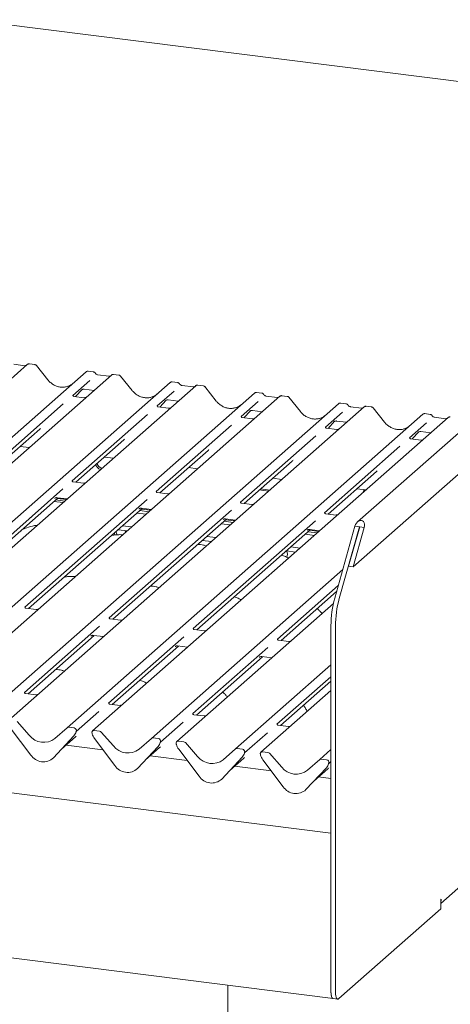
# Model space of a CAD drawing. Units: millimetres. Extents: x 5 to 415, y -14 to 292.
# Drawn here: x 342 to 360, y 106 to 147 of the extents above; entities that cross this region are included whole.
import ezdxf

# ---------------------------------------------------------------- set-up
doc = ezdxf.new("R2010")
doc.units = ezdxf.units.MM

msp = doc.modelspace()

# ---------------------------------------------------------------- linework, layer by layer
at = {"color": 7, "linetype": 'Continuous', "lineweight": 15}
for p, q in [((373.7175, 142.4024), (339.8555, 146.6686)), ((374.1508, 142.1554), (355.8433, 126.0097)), ((355.6616, 124.1619), (374.5767, 140.8434)), ((342.264, 132.4849), (327.644, 119.5913)), ((342.1568, 132.4365), (341.7039, 132.4935)), ((342.2668, 132.4873), (342.2627, 132.4837)), ((342.5684, 132.4839), (342.3493, 132.5115)), ((343.1098, 131.855), (342.6357, 132.4463)), ((330.058, 119.2871), (344.678, 132.1807)), ((345.725, 132.0488), (331.105, 119.1552)), ((344.678, 132.1807), (344.6786, 132.1813)), ((344.9823, 132.1798), (344.7632, 132.2074)), ((345.6178, 132.0004), (345.1649, 132.0575)), ((345.7278, 132.0512), (345.7237, 132.0477)), ((346.0295, 132.0478), (345.8103, 132.0754)), ((333.519, 118.8511), (348.139, 131.7447)), ((344.8346, 131.8311), (344.1377, 131.2165)), ((346.5708, 131.419), (346.0967, 132.0102)), ((348.139, 131.7447), (348.1397, 131.7453)), ((348.4434, 131.7437), (348.2242, 131.7713)), ((349.4905, 131.6118), (349.2714, 131.6394)), ((349.186, 131.6128), (334.5661, 118.7192)), ((336.9801, 118.415), (351.6, 131.3086)), ((344.2451, 131.1665), (344.5172, 131.456)), ((344.493, 131.4404), (344.5012, 131.4484)), ((344.5969, 131.468), (345.0077, 131.4163)), ((348.2956, 131.395), (347.5988, 130.7804)), ((349.0789, 131.5644), (348.6259, 131.6214)), ((349.1889, 131.6152), (349.1847, 131.6116)), ((350.0319, 130.9829), (349.5577, 131.5742)), ((351.6, 131.3086), (351.6007, 131.3092)), ((351.9044, 131.3077), (351.6853, 131.3353)), ((352.6471, 131.1767), (338.0271, 118.2831)), ((340.4411, 117.979), (355.0611, 130.8726)), ((343.7405, 130.8662), (340.643, 128.1345)), ((344.6061, 131.121), (344.1783, 131.1749)), ((347.7061, 130.7304), (347.9783, 131.0199)), ((347.954, 131.0043), (347.9623, 131.0124)), ((348.0579, 131.032), (348.4688, 130.9802)), ((351.7567, 130.959), (351.0598, 130.3444)), ((352.5399, 131.1283), (352.087, 131.1854)), ((352.6499, 131.1791), (352.6458, 131.1756)), ((352.9515, 131.1757), (352.7324, 131.2033)), ((353.4929, 130.5469), (353.0188, 131.1381)), ((355.0611, 130.8726), (355.0617, 130.8732)), ((355.3654, 130.8716), (355.1463, 130.8992)), ((356.1081, 130.7407), (341.4881, 117.8471)), ((343.9021, 117.5429), (358.5221, 130.4365)), ((347.2016, 130.4301), (344.1041, 127.6984)), ((348.0672, 130.685), (347.6394, 130.7389)), ((351.1671, 130.2944), (351.4393, 130.5839)), ((351.415, 130.5683), (351.4233, 130.5763)), ((351.519, 130.5959), (351.9298, 130.5442)), ((355.2177, 130.5229), (354.5208, 129.9083)), ((356.0009, 130.6923), (355.548, 130.7493)), ((355.549, 130.7492), (355.548, 130.7493)), ((356.0009, 130.6923), (355.9996, 130.6924)), ((356.1109, 130.7431), (356.1068, 130.7395)), ((356.4126, 130.7397), (356.1934, 130.7673)), ((356.9539, 130.1108), (356.4798, 130.7021)), ((358.5221, 130.4365), (358.5228, 130.4371)), ((358.8265, 130.4356), (358.6073, 130.4632)), ((359.5691, 130.3046), (344.9492, 117.411)), ((351.5282, 130.2489), (351.1004, 130.3028)), ((354.6282, 129.8583), (354.9003, 130.1478)), ((354.8761, 130.1322), (354.8843, 130.1403)), ((354.98, 130.1599), (355.3908, 130.1081)), ((358.6787, 130.0869), (357.9819, 129.4723)), ((359.462, 130.2562), (359.009, 130.3133)), ((359.01, 130.3131), (359.009, 130.3133)), ((359.462, 130.2562), (359.4606, 130.2563)), ((359.572, 130.307), (359.5678, 130.3035)), ((340.7937, 128.079), (342.7723, 129.8239)), ((350.6626, 129.9941), (347.5651, 127.2624)), ((354.9892, 129.8129), (354.5614, 129.8668)), ((358.0892, 129.4223), (358.3614, 129.7118)), ((358.3371, 129.6962), (358.3454, 129.7042)), ((358.441, 129.7238), (358.8519, 129.6721)), ((344.2547, 127.643), (346.2333, 129.3879)), ((354.1236, 129.558), (351.0261, 126.8263)), ((358.4503, 129.3768), (358.0225, 129.4307)), ((341.9694, 129.1159), (342.3456, 129.0685)), ((347.7158, 127.2069), (349.6943, 128.9518)), ((357.5847, 129.122), (354.4872, 126.3903)), ((345.4305, 128.6798), (345.8066, 128.6324)), ((351.1768, 126.7709), (353.1554, 128.5158)), ((348.8915, 128.2438), (349.2677, 128.1964)), ((354.6378, 126.3348), (356.6164, 128.0797)), ((344.5725, 127.6029), (344.1447, 127.6568)), ((352.3525, 127.8077), (352.7287, 127.7603)), ((343.7313, 127.3696), (338.6665, 122.9029)), ((348.0335, 127.1669), (347.6057, 127.2208)), ((351.8032, 127.3233), (352.1794, 127.2759)), ((351.8562, 127.37), (352.2324, 127.3226)), ((355.8136, 127.3717), (356.1897, 127.3243)), ((338.8534, 122.8794), (343.5282, 127.0022)), ((347.1923, 126.9336), (342.1638, 122.4988)), ((343.3554, 126.8498), (343.7315, 126.8024)), ((343.3893, 126.988), (343.3979, 126.9869)), ((343.3896, 126.9789), (343.3979, 126.987)), ((343.4261, 126.9121), (343.8022, 126.8647)), ((343.4936, 127.0066), (343.9044, 126.9548)), ((343.4968, 126.9745), (343.873, 126.9271)), ((351.4945, 126.7308), (351.0667, 126.7847)), ((342.3144, 122.4433), (346.9892, 126.5661)), ((350.6533, 126.4975), (345.6248, 122.0628)), ((347.1477, 126.3267), (346.7715, 126.3741)), ((346.8503, 126.552), (346.8589, 126.5509)), ((346.8506, 126.5429), (346.8589, 126.5509)), ((346.8871, 126.4761), (347.2633, 126.4287)), ((346.9546, 126.5705), (347.3654, 126.5188)), ((346.9578, 126.5384), (347.334, 126.491)), ((345.7754, 122.0073), (350.4503, 126.1301)), ((354.1144, 126.0615), (349.0859, 121.6267)), ((350.3114, 126.1159), (350.3199, 126.1148)), ((350.3117, 126.1068), (350.3199, 126.1149)), ((350.3481, 126.04), (350.7243, 125.9926)), ((350.4156, 126.1345), (350.8265, 126.0827)), ((350.4188, 126.1024), (350.795, 126.055)), ((354.9556, 126.2948), (354.5278, 126.3487)), ((345.9951, 125.6872), (346.3691, 125.6401)), ((346.18, 125.8525), (346.5562, 125.8051)), ((346.321, 125.5976), (346.2932, 125.6496)), ((349.2365, 121.5712), (353.9113, 125.6941)), ((350.6087, 125.8907), (350.2325, 125.9381)), ((353.7724, 125.6799), (353.781, 125.6788)), ((353.7727, 125.6708), (353.781, 125.6788)), ((353.8092, 125.604), (354.1853, 125.5566)), ((353.8767, 125.6984), (354.2875, 125.6467)), ((353.8799, 125.6663), (354.2561, 125.6189)), ((354.9031, 122.8795), (355.7359, 125.8349)), ((355.0901, 122.8559), (355.923, 125.8113)), ((355.9323, 125.8102), (355.4745, 124.1854)), ((356.1194, 125.7866), (355.6616, 124.1619)), ((355.7359, 125.8349), (355.923, 125.8113)), ((355.923, 125.8113), (355.9323, 125.8102)), ((355.9323, 125.8102), (356.1194, 125.7866)), ((354.7477, 113.2143), (257.2392, 125.4992)), ((349.4539, 125.2514), (349.8301, 125.204)), ((349.641, 125.4164), (350.0172, 125.369)), ((354.0698, 125.4546), (353.6936, 125.502)), ((352.915, 124.8154), (353.2912, 124.768)), ((353.1021, 124.9804), (353.4782, 124.933)), ((347.3632, 117.1069), (355.2319, 124.0465)), ((355.4745, 124.1854), (355.6616, 124.1619)), ((355.049, 123.3973), (352.5469, 121.1907)), ((352.6975, 121.1352), (354.9784, 123.1467)), ((342.6321, 122.4033), (342.2046, 122.4572)), ((354.8464, 122.6512), (348.4102, 116.975)), ((346.0931, 121.9672), (345.6656, 122.0211)), ((359.2658, 110.3175), (372.4322, 121.9291)), ((345.2359, 121.7198), (342.1465, 118.9952)), ((349.5542, 121.5312), (349.1267, 121.5851)), ((354.7477, 121.7425), (354.7477, 106.6776)), ((354.9348, 121.7189), (354.9348, 106.6541)), ((342.2971, 118.9397), (345.018, 121.3393)), ((344.8839, 121.3206), (344.8794, 121.316)), ((344.9834, 121.3437), (345.3942, 121.2919)), ((348.6969, 121.2837), (345.6075, 118.5591)), ((353.0152, 121.0951), (352.5877, 121.149)), ((345.7582, 118.5037), (348.4791, 120.9033)), ((348.3449, 120.8845), (348.3405, 120.88)), ((348.4444, 120.9076), (348.8552, 120.8559)), ((352.158, 120.8477), (349.0685, 118.1231)), ((349.2192, 118.0676), (351.9401, 120.4672)), ((351.806, 120.4485), (351.8015, 120.4439)), ((351.9054, 120.4716), (352.3163, 120.4198)), ((350.8242, 116.6708), (354.7477, 120.1311)), ((354.7477, 119.6433), (352.5296, 117.687)), ((354.7477, 119.0758), (351.8712, 116.5389)), ((352.6802, 117.6316), (354.7477, 119.4549)), ((255.124, 118.9684), (354.8392, 106.4055)), ((342.6149, 118.8997), (342.1871, 118.9536)), ((346.0759, 118.4636), (345.6481, 118.5175)), ((345.2103, 118.2088), (344.2746, 117.3836)), ((349.5369, 118.0276), (349.1091, 118.0815)), ((342.4055, 116.4224), (341.5655, 117.5371)), ((341.8403, 117.8027), (342.3421, 117.2338)), ((343.4004, 117.1004), (343.9021, 117.5429)), ((344.1882, 117.5345), (343.9683, 117.5622)), ((348.6713, 117.7728), (347.7356, 116.9475)), ((352.998, 117.5915), (352.5701, 117.6454)), ((344.1769, 117.2081), (343.337, 116.305)), ((343.3376, 116.3056), (344.1776, 117.2087)), ((343.6652, 116.6578), (344.242, 117.1666)), ((344.1776, 117.2087), (344.1769, 117.2081)), ((344.2655, 117.363), (344.2729, 117.3811)), ((344.2746, 117.3927), (344.2704, 117.3773)), ((344.9331, 117.2939), (344.9288, 117.3103)), ((345.2352, 117.4026), (345.0153, 117.4303)), ((345.8665, 115.9863), (345.0265, 117.1011)), ((345.3014, 117.3667), (345.8031, 116.7977)), ((346.8614, 116.6644), (347.3632, 117.1069)), ((347.6492, 117.0985), (347.4293, 117.1262)), ((352.1324, 117.3367), (351.1966, 116.5115)), ((345.3756, 116.6378), (343.8591, 116.8289)), ((347.638, 116.7721), (346.798, 115.869)), ((346.7987, 115.8696), (347.6386, 116.7727)), ((347.1262, 116.2218), (347.7031, 116.7305)), ((347.6386, 116.7727), (347.638, 116.7721)), ((347.7265, 116.927), (347.7339, 116.9451)), ((347.7357, 116.9566), (347.7315, 116.9413)), ((348.3941, 116.8578), (348.3899, 116.8742)), ((348.6962, 116.9665), (348.4763, 116.9943)), ((349.3275, 115.5503), (348.4876, 116.665)), ((348.7624, 116.9306), (349.2641, 116.3617)), ((350.3224, 116.2283), (350.8242, 116.6708)), ((351.1103, 116.6624), (350.8903, 116.6901)), ((354.2852, 116.2348), (354.7477, 116.6427)), ((343.3376, 116.3056), (343.337, 116.305)), ((348.8367, 116.2017), (347.3202, 116.3928)), ((351.099, 116.336), (350.2591, 115.4329)), ((350.2597, 115.4335), (351.0996, 116.3366)), ((350.5873, 115.7857), (351.1641, 116.2945)), ((351.0996, 116.3366), (351.099, 116.336)), ((351.1876, 116.4909), (351.1949, 116.509)), ((351.1967, 116.5206), (351.1925, 116.5052)), ((351.8551, 116.4218), (351.8509, 116.4382)), ((352.1573, 116.5305), (351.9374, 116.5582)), ((352.2234, 116.4946), (352.7252, 115.9256)), ((354.5713, 116.2264), (354.3514, 116.2541)), ((346.7987, 115.8696), (346.798, 115.869)), ((352.2977, 115.7657), (350.7812, 115.9568)), ((352.7886, 115.1142), (351.9486, 116.229)), ((354.56, 115.9), (353.7201, 114.9969)), ((353.7207, 114.9975), (354.5607, 115.9006)), ((353.7835, 115.7923), (354.2852, 116.2348)), ((354.0483, 115.3497), (354.6251, 115.8584)), ((354.5607, 115.9006), (354.56, 115.9)), ((354.6486, 116.0549), (354.656, 116.073)), ((354.6577, 116.0845), (354.6535, 116.0692)), ((354.7477, 116.1549), (354.6577, 116.0754)), ((350.2597, 115.4335), (350.2591, 115.4329)), ((354.7477, 115.457), (354.2422, 115.5207)), ((353.7207, 114.9975), (353.7201, 114.9969)), ((354.7477, 110.6374), (354.7477, 106.6776)), ((359.2658, 110.4737), (359.2835, 110.4893)), ((359.2658, 110.0966), (359.2658, 110.4737)), ((355.0762, 106.4017), (359.2658, 110.0966)), ((350.5044, 106.9516), (350.5044, 74.8982)), ((354.8392, 106.4055), (355.0262, 106.3819))]:
    msp.add_line(p, q, dxfattribs=at)
at = {"color": 7, "linetype": 'Continuous', "lineweight": 15, "flags": 128}
for points in [[(356.128, 127.3321), (356.0852, 127.2788), (356.0524, 127.2032)], [(356.1413, 127.3304), (356.1382, 127.3255), (356.1055, 127.25)], [(345.8458, 125.5577), (345.8468, 125.5346), (345.8603, 125.4717)], [(359.2835, 110.4893), (359.2763, 110.4166), (359.2658, 110.3769)], [(354.7477, 106.6776), (354.7504, 106.6065), (354.7585, 106.5428), (354.7716, 106.4891), (354.7892, 106.4475), (354.8106, 106.4195), (354.835, 106.4062), (354.8392, 106.4055)], [(354.7477, 106.6776), (354.7525, 106.5843), (354.7667, 106.5058), (354.7892, 106.4475), (354.8184, 106.4134), (354.8392, 106.4055)], [(355.0762, 106.4017), (355.0486, 106.3846), (355.0221, 106.3826), (354.9977, 106.3959), (354.9762, 106.4239), (354.9586, 106.4656), (354.9456, 106.5192), (354.9375, 106.5829), (354.9348, 106.6541)]]:
    msp.add_lwpolyline(points, dxfattribs=at)
at = {"color": 7, "linetype": 'Continuous', "lineweight": 15}
for centre, radius, start, end in [((342.3223, 132.4197), 0.0875, 82.98923, 129.43464), ((345.7834, 131.9837), 0.0875, 82.98923, 129.43464), ((349.2444, 131.5476), 0.0875, 82.98923, 129.43464), ((352.7054, 131.1116), 0.0875, 82.98923, 129.43464), ((356.1665, 130.6755), 0.0875, 82.98923, 129.43464), ((359.6275, 130.2395), 0.0875, 82.98923, 129.43464), ((345.4826, 128.565), 0.3907, 203.42666, 246.18495), ((345.4296, 128.5182), 0.3907, 203.42666, 246.18495), ((346.193, 125.6224), 0.2766, 180.47388, 211.15304), ((352.7086, 124.678), 0.2515, 331.32682, 33.75776), ((359.0644, 121.7319), 4.3166, 164.58222, 179.85913), ((359.2514, 121.7083), 4.3166, 164.58222, 179.85913), ((343.9564, 117.4797), 0.0834, 81.84159, 130.66121), ((344.1745, 117.4289), 0.1065, 342.02824, 82.59583), ((342.9384, 117.7004), 0.7572, 218.04482, 307.59367), ((343.8792, 117.483), 0.4053, 317.28289, 344.88184), ((344.3074, 117.3837), 0.0339, 158.66387, 164.63661), ((345.0044, 117.3473), 0.0837, 82.5349, 203.55163), ((344.8879, 117.2997), 0.0422, 14.4377, 19.60095), ((345.4638, 117.4322), 0.5485, 194.60692, 217.13329), ((345.2204, 117.2965), 0.1071, 40.89579, 82.05816), ((347.4175, 117.0437), 0.0834, 81.84159, 130.66121), ((347.6355, 116.9929), 0.1065, 342.02824, 82.59583), ((346.3995, 117.2644), 0.7572, 218.04482, 307.59367), ((347.3402, 117.047), 0.4053, 317.28289, 344.88184), ((347.7684, 116.9477), 0.0339, 158.66387, 164.63661), ((348.4655, 116.9113), 0.0837, 82.5349, 203.55163), ((348.349, 116.8637), 0.0422, 14.4377, 19.60095), ((348.9248, 116.9961), 0.5485, 194.60692, 217.13329), ((348.6815, 116.8605), 0.1071, 40.89579, 82.05816), ((350.8785, 116.6076), 0.0834, 81.84159, 130.66121), ((351.0965, 116.5568), 0.1065, 342.02824, 82.59583), ((342.9209, 116.7576), 0.6148, 213.04155, 312.59694), ((349.8605, 116.8283), 0.7572, 218.04482, 307.59367), ((350.8013, 116.6109), 0.4053, 317.28289, 344.88184), ((351.2294, 116.5116), 0.0339, 158.66387, 164.63661), ((351.9265, 116.4752), 0.0837, 82.5349, 203.55163), ((351.81, 116.4276), 0.0422, 14.4377, 19.60095), ((352.3859, 116.5601), 0.5485, 194.60692, 217.13329), ((352.1425, 116.4245), 0.1071, 40.89579, 82.05816), ((354.3395, 116.1716), 0.0834, 81.84159, 130.66121), ((346.3819, 116.3216), 0.6148, 213.04155, 312.59694), ((353.3215, 116.3923), 0.7572, 218.04482, 307.59367), ((354.2623, 116.1749), 0.4053, 317.28289, 344.88184), ((354.5576, 116.1208), 0.1065, 342.02824, 82.59583), ((354.6905, 116.0756), 0.0339, 158.66387, 164.63661), ((349.8429, 115.8855), 0.6148, 213.04155, 312.59694), ((353.304, 115.4495), 0.6148, 213.04155, 312.59694)]:
    msp.add_arc(centre, radius, start, end, dxfattribs=at)
for centre, major_axis, ratio, start_param, end_param in [((343.6545, 132.3448), (-0.2732, 0.7613), 0.9172729, 3.1832072, 3.4910878), ((347.1155, 131.9087), (-0.2732, 0.7613), 0.9172729, 3.1832072, 3.4910878), ((350.5766, 131.4727), (-0.2732, 0.7613), 0.9172729, 3.1832072, 3.4910878), ((354.0376, 131.0366), (-0.2732, 0.7613), 0.9172729, 3.1832072, 3.4910878), ((342.3656, 130.2653), (0.4333, -0.4158), 0.8585157, 6.2116466, 6.2989131), ((357.4986, 130.6006), (-0.2732, 0.7613), 0.9172729, 3.1832072, 3.4910878), ((345.8266, 129.8292), (0.4333, -0.4158), 0.8585157, 6.2116466, 6.2989131), ((349.2877, 129.3932), (0.4333, -0.4158), 0.8585157, 6.2116466, 6.2989131), ((352.7487, 128.9571), (0.4333, -0.4158), 0.8585157, 6.2116466, 6.2989131), ((356.2097, 128.5211), (0.4333, -0.4158), 0.8585157, 6.2116466, 6.2989131), ((355.9277, 125.8108), (0.1112, 0.2464), 0.6990558, 4.9244045, 8.0659972), ((343.8354, 117.6079), (0.4333, -0.4158), 0.8585157, 6.2116466, 6.2989131), ((347.2964, 117.1719), (0.4333, -0.4158), 0.8585157, 6.2116466, 6.2989131), ((350.7574, 116.7358), (0.4333, -0.4158), 0.8585157, 6.2116466, 6.2989131), ((354.2185, 116.2998), (0.4333, -0.4158), 0.8585157, 6.2116466, 6.2989131)]:
    msp.add_ellipse(centre, major_axis=major_axis, ratio=ratio, start_param=start_param, end_param=end_param, dxfattribs=at)
for points, knots in [([(342.2125, 132.4468), (342.2068, 132.4434), (342.1908, 132.4339), (342.1701, 132.4355), (342.1568, 132.4365)], [0, 0, 0, 0, 0.3572803, 1, 1, 1, 1]), ([(342.3493, 132.5099), (342.3445, 132.5109), (342.327, 132.5147), (342.2955, 132.5061), (342.2687, 132.4925), (342.2595, 132.4799), (342.2584, 132.4783)], [0, 0, 0, 0, 0.1456921, 0.5330042, 0.9443777, 1, 1, 1, 1]), ([(342.6345, 132.4452), (342.6309, 132.4501), (342.6199, 132.4651), (342.5957, 132.4791), (342.5756, 132.4816), (342.5678, 132.4826)], [0, 0, 0, 0, 0.2327962, 0.7035311, 1, 1, 1, 1]), ([(344.7649, 132.2065), (344.7636, 132.2069), (344.75, 132.211), (344.7212, 132.2061), (344.6938, 132.194), (344.6811, 132.1834), (344.6786, 132.1813)], [0, 0, 0, 0, 0.0423777, 0.4634582, 0.8949658, 1, 1, 1, 1]), ([(345.0556, 132.1312), (345.0507, 132.1388), (345.0389, 132.1567), (345.012, 132.174), (344.9909, 132.1773), (344.982, 132.1787)], [0, 0, 0, 0, 0.2971982, 0.7033957, 1, 1, 1, 1]), ([(345.1649, 132.0575), (345.1578, 132.0587), (345.1369, 132.0625), (345.1015, 132.0803), (345.0719, 132.1084), (345.059, 132.1282), (345.0554, 132.1339)], [0, 0, 0, 0, 0.17865183, 0.52914643, 0.86426724, 1, 1, 1, 1]), ([(345.8103, 132.0739), (345.8055, 132.0749), (345.788, 132.0786), (345.7565, 132.07), (345.7297, 132.0564), (345.7205, 132.0438), (345.7194, 132.0423)], [0, 0, 0, 0, 0.1456921, 0.5330042, 0.9443777, 1, 1, 1, 1]), ([(346.0955, 132.0091), (346.0919, 132.0141), (346.081, 132.0291), (346.0567, 132.043), (346.0366, 132.0456), (346.0289, 132.0466)], [0, 0, 0, 0, 0.2327962, 0.7035311, 1, 1, 1, 1]), ([(343.964, 131.6006), (343.9212, 131.5856), (343.8333, 131.555), (343.6895, 131.5464), (343.5424, 131.5666), (343.3994, 131.6179), (343.2668, 131.6976), (343.1716, 131.7814), (343.1238, 131.8384), (343.1098, 131.855)], [0, 0, 0, 0, 0.1499591, 0.3084532, 0.4661719, 0.6230803, 0.7794132, 0.9355011, 1, 1, 1, 1]), ([(345.6736, 132.0107), (345.6678, 132.0073), (345.6518, 131.9978), (345.6311, 131.9994), (345.6178, 132.0004)], [0, 0, 0, 0, 0.3572803, 1, 1, 1, 1]), ([(348.2259, 131.7705), (348.2247, 131.7709), (348.2111, 131.775), (348.1822, 131.77), (348.1549, 131.758), (348.1422, 131.7474), (348.1397, 131.7453)], [0, 0, 0, 0, 0.0423777, 0.4634582, 0.8949658, 1, 1, 1, 1]), ([(348.5166, 131.6952), (348.5117, 131.7028), (348.5, 131.7207), (348.4731, 131.7379), (348.4519, 131.7413), (348.443, 131.7427)], [0, 0, 0, 0, 0.2971982, 0.7033957, 1, 1, 1, 1]), ([(348.6259, 131.6214), (348.6189, 131.6227), (348.5979, 131.6264), (348.5625, 131.6443), (348.5329, 131.6724), (348.5201, 131.6922), (348.5164, 131.6979)], [0, 0, 0, 0, 0.1786518, 0.5291464, 0.8642672, 1, 1, 1, 1]), ([(349.2714, 131.6378), (349.2666, 131.6388), (349.2491, 131.6426), (349.2175, 131.634), (349.1907, 131.6204), (349.1815, 131.6078), (349.1804, 131.6063)], [0, 0, 0, 0, 0.1456921, 0.5330042, 0.9443777, 1, 1, 1, 1]), ([(344.4947, 131.4428), (344.4947, 131.4428), (344.4935, 131.4418), (344.4964, 131.4442), (344.5041, 131.4492), (344.522, 131.4591), (344.5536, 131.4682), (344.5829, 131.4721), (344.5978, 131.4675), (344.5989, 131.4672)], [0, 0, 0, 0, 0.0000734, 0.154516, 0.2615873, 0.3949325, 0.6694228, 0.9749935, 1, 1, 1, 1]), ([(347.425, 131.1645), (347.3823, 131.1496), (347.2943, 131.1189), (347.1505, 131.1104), (347.0034, 131.1306), (346.8604, 131.1819), (346.7278, 131.2615), (346.6327, 131.3454), (346.5848, 131.4023), (346.5708, 131.419)], [0, 0, 0, 0, 0.1499591, 0.3084532, 0.4661719, 0.6230803, 0.7794132, 0.9355011, 1, 1, 1, 1]), ([(349.1346, 131.5747), (349.1289, 131.5713), (349.1129, 131.5618), (349.0922, 131.5634), (349.0789, 131.5644)], [0, 0, 0, 0, 0.3572803, 1, 1, 1, 1]), ([(349.5565, 131.5731), (349.5529, 131.578), (349.542, 131.593), (349.5177, 131.607), (349.4977, 131.6095), (349.4899, 131.6105)], [0, 0, 0, 0, 0.2327962, 0.7035311, 1, 1, 1, 1]), ([(351.687, 131.3344), (351.6857, 131.3348), (351.6721, 131.3389), (351.6432, 131.334), (351.6159, 131.3219), (351.6032, 131.3113), (351.6007, 131.3092)], [0, 0, 0, 0, 0.04237772, 0.46345815, 0.89496576, 1, 1, 1, 1]), ([(351.9777, 131.2591), (351.9727, 131.2667), (351.961, 131.2846), (351.9341, 131.3019), (351.913, 131.3052), (351.9041, 131.3066)], [0, 0, 0, 0, 0.2971982, 0.7033957, 1, 1, 1, 1]), ([(352.087, 131.1854), (352.0799, 131.1866), (352.059, 131.1904), (352.0235, 131.2082), (351.9939, 131.2363), (351.9811, 131.2561), (351.9774, 131.2619)], [0, 0, 0, 0, 0.1786518, 0.5291464, 0.8642672, 1, 1, 1, 1]), ([(344.1797, 131.1758), (344.1755, 131.1762), (344.1612, 131.1776), (344.1498, 131.1853), (344.1381, 131.2153), (344.1399, 131.2198), (344.1404, 131.2209)], [0, 0, 0, 0, 0.1170275, 0.393289, 0.8401548, 1, 1, 1, 1]), ([(344.6736, 131.1289), (344.6624, 131.1252), (344.6413, 131.118), (344.6176, 131.1215), (344.6064, 131.1232)], [0, 0, 0, 0, 0.5281447, 1, 1, 1, 1]), ([(347.9557, 131.0067), (347.9557, 131.0067), (347.9545, 131.0058), (347.9574, 131.0082), (347.9651, 131.0132), (347.9831, 131.0231), (348.0146, 131.0321), (348.0439, 131.036), (348.0587, 131.0315), (348.0598, 131.0312)], [0, 0, 0, 0, 0.0000734, 0.1546627, 0.2618355, 0.3953073, 0.670058, 0.9759187, 1, 1, 1, 1]), ([(350.8861, 130.7285), (350.8433, 130.7135), (350.7554, 130.6829), (350.6115, 130.6743), (350.4644, 130.6945), (350.3214, 130.7458), (350.1889, 130.8255), (350.0937, 130.9093), (350.0458, 130.9663), (350.0319, 130.9829)], [0, 0, 0, 0, 0.1499591, 0.3084532, 0.4661719, 0.6230803, 0.7794132, 0.9355011, 1, 1, 1, 1]), ([(352.5956, 131.1386), (352.5899, 131.1352), (352.5739, 131.1257), (352.5532, 131.1273), (352.5399, 131.1283)], [0, 0, 0, 0, 0.3572803, 1, 1, 1, 1]), ([(352.7324, 131.2018), (352.7276, 131.2028), (352.7101, 131.2065), (352.6786, 131.1979), (352.6518, 131.1843), (352.6426, 131.1717), (352.6415, 131.1702)], [0, 0, 0, 0, 0.1456921, 0.5330042, 0.9443777, 1, 1, 1, 1]), ([(353.0176, 131.137), (353.014, 131.142), (353.003, 131.157), (352.9788, 131.1709), (352.9587, 131.1735), (352.9509, 131.1745)], [0, 0, 0, 0, 0.2327962, 0.7035311, 1, 1, 1, 1]), ([(355.1478, 130.8984), (355.1466, 130.8988), (355.1331, 130.9029), (355.1043, 130.8979), (355.0769, 130.8859), (355.0642, 130.8753), (355.0617, 130.8732)], [0, 0, 0, 0, 0.04034044, 0.46231669, 0.89474231, 1, 1, 1, 1]), ([(355.4387, 130.8231), (355.4338, 130.8307), (355.422, 130.8486), (355.3951, 130.8658), (355.374, 130.8692), (355.3651, 130.8706)], [0, 0, 0, 0, 0.2971982, 0.7033957, 1, 1, 1, 1]), ([(355.548, 130.7493), (355.5409, 130.7506), (355.52, 130.7543), (355.4846, 130.7722), (355.455, 130.8003), (355.4421, 130.8201), (355.4385, 130.8258)], [0, 0, 0, 0, 0.17865183, 0.52914643, 0.86426724, 1, 1, 1, 1]), ([(347.6408, 130.7398), (347.6365, 130.7402), (347.6222, 130.7415), (347.6109, 130.7493), (347.5991, 130.7792), (347.601, 130.7837), (347.6015, 130.7849)], [0, 0, 0, 0, 0.1170275, 0.393289, 0.8401548, 1, 1, 1, 1]), ([(348.1346, 130.6929), (348.1235, 130.6891), (348.1023, 130.6819), (348.0786, 130.6855), (348.0674, 130.6871)], [0, 0, 0, 0, 0.5281447, 1, 1, 1, 1]), ([(351.4167, 130.5707), (351.4167, 130.5707), (351.4156, 130.5697), (351.4184, 130.5721), (351.4261, 130.5771), (351.4441, 130.587), (351.4757, 130.5961), (351.5049, 130.6), (351.5197, 130.5955), (351.5208, 130.5951)], [0, 0, 0, 0, 0.0000734, 0.1546627, 0.2618355, 0.3953073, 0.670058, 0.9759187, 1, 1, 1, 1]), ([(354.3471, 130.2924), (354.3043, 130.2775), (354.2164, 130.2468), (354.0726, 130.2383), (353.9254, 130.2585), (353.7825, 130.3098), (353.6499, 130.3894), (353.5547, 130.4733), (353.5069, 130.5302), (353.4929, 130.5469)], [0, 0, 0, 0, 0.1499591, 0.3084532, 0.4661719, 0.6230803, 0.7794132, 0.9355011, 1, 1, 1, 1]), ([(356.0567, 130.7026), (356.0509, 130.6992), (356.0349, 130.6897), (356.0142, 130.6913), (356.0009, 130.6923)], [0, 0, 0, 0, 0.3572803, 1, 1, 1, 1]), ([(356.1934, 130.7657), (356.1886, 130.7667), (356.1711, 130.7705), (356.1396, 130.7619), (356.1128, 130.7483), (356.1036, 130.7357), (356.1025, 130.7342)], [0, 0, 0, 0, 0.1456921, 0.5330042, 0.9443777, 1, 1, 1, 1]), ([(356.4789, 130.7006), (356.4752, 130.7057), (356.4642, 130.7208), (356.4397, 130.7349), (356.4196, 130.7375), (356.4118, 130.7385)], [0, 0, 0, 0, 0.23669428, 0.70362754, 1, 1, 1, 1]), ([(358.6088, 130.4624), (358.6077, 130.4628), (358.5941, 130.4668), (358.5653, 130.4619), (358.538, 130.4498), (358.5253, 130.4392), (358.5228, 130.4371)], [0, 0, 0, 0, 0.0403404, 0.4623167, 0.8947423, 1, 1, 1, 1]), ([(358.8997, 130.387), (358.8948, 130.3946), (358.8831, 130.4125), (358.8562, 130.4298), (358.835, 130.4331), (358.8261, 130.4345)], [0, 0, 0, 0, 0.2971982, 0.7033957, 1, 1, 1, 1]), ([(351.1018, 130.3037), (351.0976, 130.3041), (351.0833, 130.3055), (351.0719, 130.3132), (351.0601, 130.3432), (351.062, 130.3477), (351.0625, 130.3488)], [0, 0, 0, 0, 0.1170275, 0.393289, 0.8401548, 1, 1, 1, 1]), ([(351.5957, 130.2568), (351.5845, 130.2531), (351.5634, 130.2459), (351.5396, 130.2494), (351.5284, 130.2511)], [0, 0, 0, 0, 0.5281447, 1, 1, 1, 1]), ([(354.8778, 130.1346), (354.8778, 130.1346), (354.8766, 130.1337), (354.8795, 130.1361), (354.8872, 130.1411), (354.9051, 130.151), (354.9367, 130.16), (354.966, 130.1639), (354.9808, 130.1594), (354.9819, 130.1591)], [0, 0, 0, 0, 0.0000734, 0.1546627, 0.2618355, 0.3953073, 0.670058, 0.9759187, 1, 1, 1, 1]), ([(357.8081, 129.8564), (357.7654, 129.8414), (357.6774, 129.8108), (357.5336, 129.8022), (357.3865, 129.8224), (357.2435, 129.8737), (357.1109, 129.9534), (357.0158, 130.0372), (356.9679, 130.0942), (356.9539, 130.1108)], [0, 0, 0, 0, 0.14995908, 0.30845324, 0.46617185, 0.62308031, 0.77941319, 0.93550108, 1, 1, 1, 1]), ([(359.009, 130.3133), (359.002, 130.3145), (358.981, 130.3183), (358.9456, 130.3362), (358.916, 130.3642), (358.9032, 130.384), (358.8995, 130.3898)], [0, 0, 0, 0, 0.17865183, 0.52914643, 0.86426724, 1, 1, 1, 1]), ([(359.5177, 130.2665), (359.512, 130.2631), (359.496, 130.2536), (359.4753, 130.2552), (359.462, 130.2562)], [0, 0, 0, 0, 0.3572803, 1, 1, 1, 1]), ([(359.6544, 130.3297), (359.6497, 130.3307), (359.6322, 130.3344), (359.6006, 130.3258), (359.5738, 130.3122), (359.5646, 130.2996), (359.5635, 130.2981)], [0, 0, 0, 0, 0.1456921, 0.5330042, 0.9443777, 1, 1, 1, 1]), ([(354.5628, 129.8677), (354.5586, 129.8681), (354.5443, 129.8694), (354.5329, 129.8772), (354.5212, 129.9071), (354.523, 129.9116), (354.5235, 129.9128)], [0, 0, 0, 0, 0.1170275, 0.393289, 0.8401548, 1, 1, 1, 1]), ([(355.0734, 129.8282), (355.0691, 129.8259), (355.056, 129.819), (355.0249, 129.8099), (355.0005, 129.8134), (354.9895, 129.815)], [0, 0, 0, 0, 0.208178, 0.6440403, 1, 1, 1, 1]), ([(358.3388, 129.6986), (358.3388, 129.6986), (358.3376, 129.6976), (358.3405, 129.7), (358.3482, 129.705), (358.3662, 129.7149), (358.3977, 129.724), (358.427, 129.7279), (358.4418, 129.7234), (358.4429, 129.723)], [0, 0, 0, 0, 0.0000734, 0.1546627, 0.2618355, 0.3953073, 0.670058, 0.9759187, 1, 1, 1, 1]), ([(358.0239, 129.4316), (358.0196, 129.432), (358.0053, 129.4334), (357.994, 129.4411), (357.9822, 129.4711), (357.9841, 129.4756), (357.9846, 129.4767)], [0, 0, 0, 0, 0.1170275, 0.393289, 0.8401548, 1, 1, 1, 1]), ([(358.5344, 129.3921), (358.5302, 129.3899), (358.517, 129.383), (358.486, 129.3738), (358.4615, 129.3774), (358.4505, 129.379)], [0, 0, 0, 0, 0.20817801, 0.64404031, 1, 1, 1, 1]), ([(344.1461, 127.6577), (344.1418, 127.6581), (344.1275, 127.6595), (344.1162, 127.6673), (344.1044, 127.6972), (344.1063, 127.7017), (344.1068, 127.7029)], [0, 0, 0, 0, 0.1170275, 0.393289, 0.8401548, 1, 1, 1, 1]), ([(344.6528, 127.6164), (344.6497, 127.6148), (344.6376, 127.6085), (344.6081, 127.6), (344.5837, 127.6035), (344.5727, 127.6051)], [0, 0, 0, 0, 0.15796738, 0.62146837, 1, 1, 1, 1]), ([(347.6071, 127.2217), (347.6029, 127.2221), (347.5886, 127.2234), (347.5772, 127.2312), (347.5655, 127.2611), (347.5673, 127.2656), (347.5678, 127.2668)], [0, 0, 0, 0, 0.1170275, 0.393289, 0.8401548, 1, 1, 1, 1]), ([(348.1138, 127.1803), (348.1107, 127.1787), (348.0987, 127.1725), (348.0691, 127.1639), (348.0447, 127.1675), (348.0337, 127.169)], [0, 0, 0, 0, 0.1579674, 0.6214684, 1, 1, 1, 1]), ([(343.3913, 126.9813), (343.3913, 126.9813), (343.3902, 126.9804), (343.393, 126.9828), (343.4007, 126.9878), (343.4187, 126.9977), (343.4503, 127.0067), (343.4795, 127.0106), (343.4943, 127.0061), (343.4954, 127.0058)], [0, 0, 0, 0, 0.0000734, 0.1546627, 0.2618355, 0.3953073, 0.670058, 0.9759187, 1, 1, 1, 1]), ([(351.0681, 126.7856), (351.0639, 126.786), (351.0496, 126.7874), (351.0382, 126.7952), (351.0265, 126.8251), (351.0284, 126.8296), (351.0288, 126.8308)], [0, 0, 0, 0, 0.11702746, 0.39328905, 0.84015476, 1, 1, 1, 1]), ([(346.8523, 126.5453), (346.8523, 126.5453), (346.8512, 126.5443), (346.8541, 126.5467), (346.8617, 126.5517), (346.8797, 126.5616), (346.9113, 126.5707), (346.9405, 126.5746), (346.9554, 126.5701), (346.9564, 126.5697)], [0, 0, 0, 0, 0.0000734, 0.1546627, 0.2618355, 0.3953073, 0.670058, 0.9759187, 1, 1, 1, 1]), ([(351.5748, 126.7443), (351.5718, 126.7427), (351.5597, 126.7364), (351.5302, 126.7279), (351.5057, 126.7314), (351.4948, 126.733)], [0, 0, 0, 0, 0.1579674, 0.6214684, 1, 1, 1, 1]), ([(354.5292, 126.3496), (354.5249, 126.35), (354.5106, 126.3513), (354.4993, 126.3591), (354.4875, 126.389), (354.4894, 126.3935), (354.4899, 126.3947)], [0, 0, 0, 0, 0.1170275, 0.393289, 0.8401548, 1, 1, 1, 1]), ([(350.3134, 126.1092), (350.3134, 126.1092), (350.3122, 126.1083), (350.3151, 126.1107), (350.3228, 126.1157), (350.3408, 126.1256), (350.3723, 126.1346), (350.4016, 126.1385), (350.4164, 126.134), (350.4175, 126.1337)], [0, 0, 0, 0, 0.0000734, 0.1546627, 0.2618355, 0.3953073, 0.670058, 0.9759187, 1, 1, 1, 1]), ([(355.0359, 126.3082), (355.0328, 126.3066), (355.0207, 126.3004), (354.9912, 126.2918), (354.9668, 126.2954), (354.9558, 126.2969)], [0, 0, 0, 0, 0.1579674, 0.6214684, 1, 1, 1, 1]), ([(342.0073, 125.626), (342.0064, 125.6293), (342.0046, 125.6362), (341.9973, 125.6391), (341.9825, 125.6366), (341.979, 125.636)], [0, 0, 0, 0, 0.4052526, 0.8607138, 1, 1, 1, 1]), ([(342.677, 125.8723), (342.6374, 125.8675), (342.4759, 125.8477), (342.2573, 125.7838), (342.1033, 125.7161), (342.0368, 125.6869)], [0, 0, 0, 0, 0.1557316, 0.6355769, 1, 1, 1, 1]), ([(353.7744, 125.6732), (353.7744, 125.6732), (353.7733, 125.6722), (353.7761, 125.6746), (353.7838, 125.6796), (353.8018, 125.6895), (353.8334, 125.6986), (353.8626, 125.7025), (353.8774, 125.698), (353.8785, 125.6976)], [0, 0, 0, 0, 0.0000734, 0.1546627, 0.2618355, 0.3953073, 0.670058, 0.9759187, 1, 1, 1, 1]), ([(346.1867, 125.4792), (346.1477, 125.4823), (346.0545, 125.4897), (345.9036, 125.4785), (345.7845, 125.4681), (345.7307, 125.4534), (345.726, 125.4521)], [0, 0, 0, 0, 0.2456989, 0.5866877, 0.964397, 1, 1, 1, 1]), ([(349.6188, 125.0177), (349.5811, 125.0326), (349.5111, 125.0603), (349.3875, 125.0797), (349.306, 125.0829), (349.2647, 125.0845)], [0, 0, 0, 0, 0.36486277, 0.67749941, 1, 1, 1, 1]), ([(352.9973, 124.5088), (352.9878, 124.5176), (352.9522, 124.5503), (352.8647, 124.6008), (352.7733, 124.6284), (352.7208, 124.6441)], [0, 0, 0, 0, 0.1342983, 0.5031965, 1, 1, 1, 1]), ([(344.2422, 123.7643), (344.2031, 123.7674), (344.1099, 123.7748), (343.9591, 123.7636), (343.84, 123.7531), (343.7861, 123.7384), (343.7815, 123.7372)], [0, 0, 0, 0, 0.2456989, 0.5866877, 0.964397, 1, 1, 1, 1]), ([(347.6743, 123.3028), (347.6366, 123.3177), (347.5665, 123.3454), (347.443, 123.3648), (347.3615, 123.368), (347.3201, 123.3696)], [0, 0, 0, 0, 0.3648628, 0.6774994, 1, 1, 1, 1]), ([(351.0528, 122.7939), (351.0432, 122.8026), (351.0076, 122.8354), (350.9202, 122.8859), (350.8287, 122.9134), (350.7763, 122.9292)], [0, 0, 0, 0, 0.1342983, 0.5031965, 1, 1, 1, 1]), ([(342.2062, 122.4582), (342.2015, 122.4586), (342.1874, 122.4599), (342.1759, 122.4676), (342.1642, 122.4977), (342.1658, 122.5015), (342.1662, 122.5024)], [0, 0, 0, 0, 0.128111, 0.3906225, 0.8539039, 1, 1, 1, 1]), ([(342.7242, 122.4231), (342.7227, 122.4221), (342.718, 122.4189), (342.6964, 122.4085), (342.6653, 122.3999), (342.6417, 122.4041), (342.6325, 122.4057)], [0, 0, 0, 0, 0.1082581, 0.3498098, 0.7448318, 1, 1, 1, 1]), ([(354.3745, 122.235), (354.3738, 122.2363), (354.3506, 122.2773), (354.2939, 122.3413), (354.2302, 122.4047), (354.184, 122.4312), (354.1737, 122.4371)], [0, 0, 0, 0, 0.01384926, 0.45270915, 0.87803088, 1, 1, 1, 1]), ([(345.6672, 122.0221), (345.6626, 122.0226), (345.6485, 122.0238), (345.6369, 122.0315), (345.6253, 122.0617), (345.6269, 122.0654), (345.6272, 122.0663)], [0, 0, 0, 0, 0.128111, 0.3906225, 0.8539039, 1, 1, 1, 1]), ([(346.1766, 121.9822), (346.1718, 121.9797), (346.1571, 121.9723), (346.1261, 121.9638), (346.1027, 121.968), (346.0935, 121.9696)], [0, 0, 0, 0, 0.2304548, 0.6979907, 1, 1, 1, 1]), ([(349.1282, 121.5861), (349.1236, 121.5865), (349.1095, 121.5878), (349.0979, 121.5955), (349.0863, 121.6256), (349.0879, 121.6294), (349.0883, 121.6303)], [0, 0, 0, 0, 0.128111, 0.3906225, 0.8539039, 1, 1, 1, 1]), ([(349.6376, 121.5461), (349.6328, 121.5437), (349.6181, 121.5363), (349.5871, 121.5278), (349.5637, 121.5319), (349.5546, 121.5336)], [0, 0, 0, 0, 0.2304548, 0.6979907, 1, 1, 1, 1]), ([(344.8811, 121.3185), (344.8811, 121.3185), (344.88, 121.3175), (344.8828, 121.3199), (344.8905, 121.3249), (344.9085, 121.3348), (344.9401, 121.3438), (344.9687, 121.3478), (344.983, 121.3436), (344.9835, 121.3434)], [0, 0, 0, 0, 0.00007441, 0.15671129, 0.26530373, 0.40054338, 0.67893338, 0.98884544, 1, 1, 1, 1]), ([(352.5893, 121.15), (352.5846, 121.1505), (352.5705, 121.1517), (352.559, 121.1594), (352.5473, 121.1896), (352.5489, 121.1933), (352.5493, 121.1942)], [0, 0, 0, 0, 0.128111, 0.3906225, 0.8539039, 1, 1, 1, 1]), ([(353.0987, 121.1101), (353.0938, 121.1076), (353.0792, 121.1002), (353.0481, 121.0917), (353.0248, 121.0959), (353.0156, 121.0975)], [0, 0, 0, 0, 0.2304548, 0.6979907, 1, 1, 1, 1]), ([(348.3422, 120.8824), (348.3422, 120.8824), (348.341, 120.8814), (348.3439, 120.8838), (348.3516, 120.8889), (348.3696, 120.8987), (348.4011, 120.9077), (348.4298, 120.9118), (348.444, 120.9075), (348.4445, 120.9074)], [0, 0, 0, 0, 0.0000744, 0.1567113, 0.2653037, 0.4005434, 0.6789334, 0.9888454, 1, 1, 1, 1]), ([(351.8032, 120.4464), (351.8032, 120.4464), (351.802, 120.4454), (351.8049, 120.4478), (351.8126, 120.4528), (351.8306, 120.4627), (351.8621, 120.4717), (351.8908, 120.4757), (351.905, 120.4715), (351.9055, 120.4713)], [0, 0, 0, 0, 0.0000744, 0.1567113, 0.2653037, 0.4005434, 0.6789334, 0.9888454, 1, 1, 1, 1]), ([(343.7852, 119.8729), (343.7475, 119.8878), (343.6774, 119.9156), (343.5539, 119.9349), (343.4724, 119.9381), (343.431, 119.9397)], [0, 0, 0, 0, 0.3648628, 0.6774994, 1, 1, 1, 1]), ([(347.1637, 119.364), (347.1542, 119.3728), (347.1185, 119.4056), (347.0311, 119.4561), (346.9397, 119.4836), (346.8872, 119.4994)], [0, 0, 0, 0, 0.1342983, 0.5031965, 1, 1, 1, 1]), ([(342.1885, 118.9545), (342.1842, 118.9549), (342.1699, 118.9562), (342.1586, 118.964), (342.1468, 118.994), (342.1487, 118.9984), (342.1492, 118.9996)], [0, 0, 0, 0, 0.1170275, 0.393289, 0.8401548, 1, 1, 1, 1]), ([(342.6823, 118.9076), (342.6712, 118.9038), (342.65, 118.8967), (342.6263, 118.9002), (342.6151, 118.9019)], [0, 0, 0, 0, 0.5281447, 1, 1, 1, 1]), ([(350.4854, 118.8052), (350.4847, 118.8064), (350.4615, 118.8474), (350.4048, 118.9114), (350.3411, 118.9748), (350.2949, 119.0013), (350.2846, 119.0072)], [0, 0, 0, 0, 0.0138493, 0.4527092, 0.8780309, 1, 1, 1, 1]), ([(345.6495, 118.5184), (345.6453, 118.5188), (345.631, 118.5202), (345.6196, 118.528), (345.6078, 118.5579), (345.6097, 118.5624), (345.6102, 118.5636)], [0, 0, 0, 0, 0.1170275, 0.393289, 0.8401548, 1, 1, 1, 1]), ([(346.1434, 118.4716), (346.1322, 118.4678), (346.1111, 118.4606), (346.0873, 118.4641), (346.0761, 118.4658)], [0, 0, 0, 0, 0.5281447, 1, 1, 1, 1]), ([(353.7667, 118.2106), (353.7574, 118.233), (353.7278, 118.3039), (353.6799, 118.3906), (353.636, 118.4444), (353.6217, 118.4619)], [0, 0, 0, 0, 0.2374278, 0.7526154, 1, 1, 1, 1]), ([(349.1105, 118.0824), (349.1063, 118.0828), (349.092, 118.0841), (349.0806, 118.0919), (349.0689, 118.1219), (349.0707, 118.1263), (349.0712, 118.1275)], [0, 0, 0, 0, 0.1170275, 0.393289, 0.8401548, 1, 1, 1, 1]), ([(349.6044, 118.0355), (349.5932, 118.0317), (349.5721, 118.0246), (349.5484, 118.0281), (349.5372, 118.0298)], [0, 0, 0, 0, 0.52814471, 1, 1, 1, 1]), ([(352.5716, 117.6463), (352.5673, 117.6467), (352.553, 117.6481), (352.5417, 117.6559), (352.5299, 117.6858), (352.5318, 117.6903), (352.5323, 117.6915)], [0, 0, 0, 0, 0.1170275, 0.393289, 0.8401548, 1, 1, 1, 1]), ([(353.0654, 117.5995), (353.0543, 117.5957), (353.0331, 117.5885), (353.0094, 117.5921), (352.9982, 117.5937)], [0, 0, 0, 0, 0.5281447, 1, 1, 1, 1]), ([(344.273, 117.3814), (344.273, 117.3815), (344.2732, 117.3823), (344.2734, 117.3825), (344.2732, 117.3823), (344.2732, 117.3823)], [0, 0, 0, 0, 0.0991795, 0.8130529, 1, 1, 1, 1]), ([(347.734, 116.9454), (347.734, 116.9455), (347.7342, 116.9463), (347.7344, 116.9465), (347.7343, 116.9463), (347.7342, 116.9462)], [0, 0, 0, 0, 0.0991795, 0.8130529, 1, 1, 1, 1]), ([(351.195, 116.5093), (351.1951, 116.5094), (351.1953, 116.5102), (351.1955, 116.5104), (351.1953, 116.5102), (351.1953, 116.5102)], [0, 0, 0, 0, 0.0991795, 0.8130529, 1, 1, 1, 1]), ([(354.6561, 116.0733), (354.6561, 116.0734), (354.6563, 116.0742), (354.6565, 116.0744), (354.6563, 116.0742), (354.6563, 116.0741)], [0, 0, 0, 0, 0.0991795, 0.8130529, 1, 1, 1, 1])]:
    msp.add_open_spline(points, degree=3, knots=knots, dxfattribs=at)

doc.saveas('drawing.dxf')
